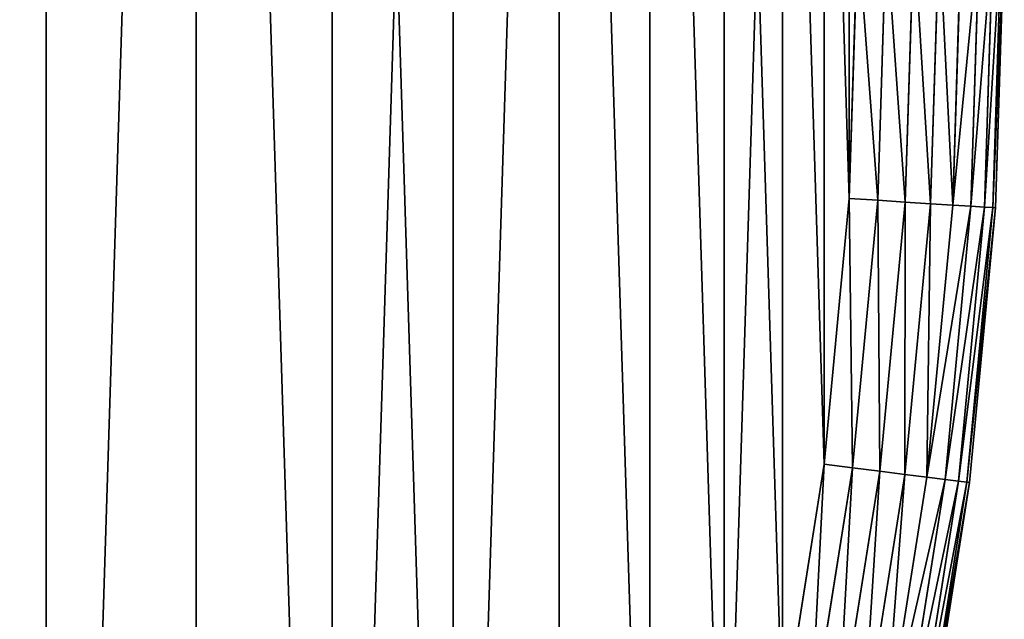
# Model space of a CAD drawing. Extents: x 189 to 5578, y 3274 to 24585.
# Drawn here: x 3866 to 4000, y 23891 to 23973 of the extents above; entities that cross this region are included whole.
import ezdxf

# ---------------------------------------------------------------- set-up
doc = ezdxf.new("R2010")
doc.units = 0
doc.header["$LTSCALE"] = 25.4
doc.layers.get('0').update_dxf_attribs({"color": 13, "linetype": 'CONTINUOUS'})

# ---------------------------------------------------------------- blocks, each defined once
blk = doc.blocks.new('GROUP_20')
at = {"color": 0}
for p, q in [((1178.85, 563.58, -430), (1179.99, 600, -430)), ((1179.99, 600, -50), (1178.85, 563.58, -50)), ((1179.99, 600, -50), (1178.85, 563.58, -50)), ((1178.85, 563.58, -430), (1179.99, 600, -430)), ((1182.74, 563.34, -429.62), (1183.89, 600, -429.62)), ((1182.74, 563.34, -429.62), (1183.89, 600, -429.62)), ((1183.89, 600, -50.38), (1182.74, 563.34, -50.38)), ((1183.89, 600, -50.38), (1182.74, 563.34, -50.38)), ((1186.49, 563.1, -428.48), (1187.65, 600, -428.48)), ((1186.49, 563.1, -428.48), (1187.65, 600, -428.48)), ((1187.65, 600, -51.52), (1186.49, 563.1, -51.52)), ((1187.65, 600, -51.52), (1186.49, 563.1, -51.52)), ((1189.94, 562.88, -426.63), (1191.11, 600, -426.63)), ((1189.94, 562.88, -426.63), (1191.11, 600, -426.63)), ((1191.11, 600, -53.37), (1189.94, 562.88, -53.37)), ((1191.11, 600, -53.37), (1189.94, 562.88, -53.37)), ((1192.97, 562.69, -424.14), (1194.14, 600, -424.14)), ((1192.97, 562.69, -424.14), (1194.14, 600, -424.14)), ((1194.14, 600, -55.86), (1192.97, 562.69, -55.86)), ((1194.14, 600, -55.86), (1192.97, 562.69, -55.86)), ((1195.45, 562.54, -421.11), (1196.63, 600, -421.11)), ((1195.45, 562.54, -421.11), (1196.63, 600, -421.11)), ((1196.63, 600, -58.89), (1195.45, 562.54, -58.89)), ((1196.63, 600, -58.89), (1195.45, 562.54, -58.89)), ((1197.3, 562.42, -417.65), (1198.48, 600, -417.65)), ((1197.3, 562.42, -417.65), (1198.48, 600, -417.65)), ((1198.48, 600, -62.35), (1197.3, 562.42, -62.35)), ((1198.48, 600, -62.35), (1197.3, 562.42, -62.35)), ((1198.43, 562.35, -413.9), (1199.62, 600, -413.9)), ((1198.43, 562.35, -413.9), (1199.62, 600, -413.9)), ((1199.62, 600, -66.1), (1198.43, 562.35, -66.1)), ((1199.62, 600, -66.1), (1198.43, 562.35, -66.1)), ((1200, 600, -410), (1198.82, 562.33, -410)), ((1198.82, 562.33, -70), (1200, 600, -70)), ((1200, 600, -410), (1198.82, 562.33, -410)), ((1198.82, 562.33, -70), (1200, 600, -70)), ((1175.42, 527.31, -430), (1178.85, 563.58, -430)), ((1178.85, 563.58, -50), (1175.42, 527.31, -50)), ((1178.85, 563.58, -50), (1175.42, 527.31, -50)), ((1175.42, 527.31, -430), (1178.85, 563.58, -430)), ((1182.74, 563.34, -429.62), (1178.85, 563.58, -430)), ((1182.74, 563.34, -429.62), (1178.85, 563.58, -430)), ((1178.85, 563.58, -50), (1182.74, 563.34, -50.38)), ((1178.85, 563.58, -50), (1182.74, 563.34, -50.38)), ((1179.29, 526.82, -429.62), (1182.74, 563.34, -429.62)), ((1179.29, 526.82, -429.62), (1182.74, 563.34, -429.62)), ((1182.74, 563.34, -50.38), (1179.29, 526.82, -50.38)), ((1182.74, 563.34, -50.38), (1179.29, 526.82, -50.38)), ((1186.49, 563.1, -428.48), (1182.74, 563.34, -429.62)), ((1186.49, 563.1, -428.48), (1182.74, 563.34, -429.62)), ((1182.74, 563.34, -50.38), (1186.49, 563.1, -51.52)), ((1182.74, 563.34, -50.38), (1186.49, 563.1, -51.52)), ((1183.01, 526.35, -428.48), (1186.49, 563.1, -428.48)), ((1183.01, 526.35, -428.48), (1186.49, 563.1, -428.48)), ((1186.49, 563.1, -51.52), (1183.01, 526.35, -51.52)), ((1186.49, 563.1, -51.52), (1183.01, 526.35, -51.52)), ((1186.45, 525.91, -426.63), (1189.94, 562.88, -426.63)), ((1186.45, 525.91, -426.63), (1189.94, 562.88, -426.63)), ((1189.94, 562.88, -53.37), (1186.45, 525.91, -53.37)), ((1189.94, 562.88, -53.37), (1186.45, 525.91, -53.37)), ((1189.94, 562.88, -426.63), (1186.49, 563.1, -428.48)), ((1189.94, 562.88, -426.63), (1186.49, 563.1, -428.48)), ((1186.49, 563.1, -51.52), (1189.94, 562.88, -53.37)), ((1186.49, 563.1, -51.52), (1189.94, 562.88, -53.37)), ((1189.45, 525.53, -424.14), (1192.97, 562.69, -424.14)), ((1189.45, 525.53, -424.14), (1192.97, 562.69, -424.14)), ((1192.97, 562.69, -55.86), (1189.45, 525.53, -55.86)), ((1192.97, 562.69, -55.86), (1189.45, 525.53, -55.86)), ((1192.97, 562.69, -424.14), (1189.94, 562.88, -426.63)), ((1192.97, 562.69, -424.14), (1189.94, 562.88, -426.63)), ((1189.94, 562.88, -53.37), (1192.97, 562.69, -55.86)), ((1189.94, 562.88, -53.37), (1192.97, 562.69, -55.86)), ((1191.92, 525.22, -421.11), (1195.45, 562.54, -421.11)), ((1191.92, 525.22, -421.11), (1195.45, 562.54, -421.11)), ((1195.45, 562.54, -58.89), (1191.92, 525.22, -58.89)), ((1195.45, 562.54, -58.89), (1191.92, 525.22, -58.89)), ((1195.45, 562.54, -421.11), (1192.97, 562.69, -424.14)), ((1195.45, 562.54, -421.11), (1192.97, 562.69, -424.14)), ((1192.97, 562.69, -55.86), (1195.45, 562.54, -58.89)), ((1192.97, 562.69, -55.86), (1195.45, 562.54, -58.89)), ((1193.76, 524.99, -417.65), (1197.3, 562.42, -417.65)), ((1193.76, 524.99, -417.65), (1197.3, 562.42, -417.65)), ((1197.3, 562.42, -62.35), (1193.76, 524.99, -62.35)), ((1197.3, 562.42, -62.35), (1193.76, 524.99, -62.35)), ((1194.89, 524.85, -413.9), (1198.43, 562.35, -413.9)), ((1194.89, 524.85, -413.9), (1198.43, 562.35, -413.9)), ((1198.43, 562.35, -66.1), (1194.89, 524.85, -66.1)), ((1198.43, 562.35, -66.1), (1194.89, 524.85, -66.1)), ((1198.82, 562.33, -410), (1195.27, 524.8, -410)), ((1195.27, 524.8, -70), (1198.82, 562.33, -70)), ((1198.82, 562.33, -410), (1195.27, 524.8, -410)), ((1195.27, 524.8, -70), (1198.82, 562.33, -70)), ((1197.3, 562.42, -417.65), (1195.45, 562.54, -421.11)), ((1197.3, 562.42, -417.65), (1195.45, 562.54, -421.11)), ((1195.45, 562.54, -58.89), (1197.3, 562.42, -62.35)), ((1195.45, 562.54, -58.89), (1197.3, 562.42, -62.35)), ((1198.43, 562.35, -413.9), (1197.3, 562.42, -417.65)), ((1198.43, 562.35, -413.9), (1197.3, 562.42, -417.65)), ((1197.3, 562.42, -62.35), (1198.43, 562.35, -66.1)), ((1197.3, 562.42, -62.35), (1198.43, 562.35, -66.1)), ((1198.82, 562.33, -410), (1198.43, 562.35, -413.9)), ((1198.82, 562.33, -410), (1198.43, 562.35, -413.9)), ((1198.43, 562.35, -66.1), (1198.82, 562.33, -70)), ((1198.43, 562.35, -66.1), (1198.82, 562.33, -70)), ((1198.82, 562.33, -70), (1198.82, 562.33, -410)), ((1198.82, 562.33, -70), (1198.82, 562.33, -410)), ((1169.72, 491.32, -430), (1175.42, 527.31, -430)), ((1175.42, 527.31, -50), (1169.72, 491.32, -50)), ((1175.42, 527.31, -50), (1169.72, 491.32, -50)), ((1169.72, 491.32, -430), (1175.42, 527.31, -430)), ((1179.29, 526.82, -429.62), (1175.42, 527.31, -430)), ((1179.29, 526.82, -429.62), (1175.42, 527.31, -430)), ((1175.42, 527.31, -50), (1179.29, 526.82, -50.38)), ((1175.42, 527.31, -50), (1179.29, 526.82, -50.38)), ((1173.55, 490.59, -429.62), (1179.29, 526.82, -429.62)), ((1173.55, 490.59, -429.62), (1179.29, 526.82, -429.62)), ((1179.29, 526.82, -50.38), (1173.55, 490.59, -50.38)), ((1179.29, 526.82, -50.38), (1173.55, 490.59, -50.38)), ((1177.24, 489.89, -428.48), (1183.01, 526.35, -428.48)), ((1177.24, 489.89, -428.48), (1183.01, 526.35, -428.48)), ((1183.01, 526.35, -51.52), (1177.24, 489.89, -51.52)), ((1183.01, 526.35, -51.52), (1177.24, 489.89, -51.52)), ((1183.01, 526.35, -428.48), (1179.29, 526.82, -429.62)), ((1183.01, 526.35, -428.48), (1179.29, 526.82, -429.62)), ((1179.29, 526.82, -50.38), (1183.01, 526.35, -51.52)), ((1179.29, 526.82, -50.38), (1183.01, 526.35, -51.52)), ((1180.64, 489.24, -426.63), (1186.45, 525.91, -426.63)), ((1180.64, 489.24, -426.63), (1186.45, 525.91, -426.63)), ((1186.45, 525.91, -53.37), (1180.64, 489.24, -53.37)), ((1186.45, 525.91, -53.37), (1180.64, 489.24, -53.37)), ((1186.45, 525.91, -426.63), (1183.01, 526.35, -428.48)), ((1186.45, 525.91, -426.63), (1183.01, 526.35, -428.48)), ((1183.01, 526.35, -51.52), (1186.45, 525.91, -53.37)), ((1183.01, 526.35, -51.52), (1186.45, 525.91, -53.37)), ((1183.62, 488.67, -424.14), (1189.45, 525.53, -424.14)), ((1183.62, 488.67, -424.14), (1189.45, 525.53, -424.14)), ((1189.45, 525.53, -55.86), (1183.62, 488.67, -55.86)), ((1189.45, 525.53, -55.86), (1183.62, 488.67, -55.86)), ((1189.45, 525.53, -424.14), (1186.45, 525.91, -426.63)), ((1189.45, 525.53, -424.14), (1186.45, 525.91, -426.63)), ((1186.45, 525.91, -53.37), (1189.45, 525.53, -55.86)), ((1186.45, 525.91, -53.37), (1189.45, 525.53, -55.86)), ((1191.92, 525.22, -421.11), (1189.45, 525.53, -424.14)), ((1191.92, 525.22, -421.11), (1189.45, 525.53, -424.14)), ((1189.45, 525.53, -55.86), (1191.92, 525.22, -58.89)), ((1189.45, 525.53, -55.86), (1191.92, 525.22, -58.89)), ((1186.06, 488.2, -421.11), (1191.92, 525.22, -421.11)), ((1186.06, 488.2, -421.11), (1191.92, 525.22, -421.11)), ((1191.92, 525.22, -58.89), (1186.06, 488.2, -58.89)), ((1191.92, 525.22, -58.89), (1186.06, 488.2, -58.89)), ((1187.88, 487.86, -417.65), (1193.76, 524.99, -417.65)), ((1187.88, 487.86, -417.65), (1193.76, 524.99, -417.65)), ((1193.76, 524.99, -62.35), (1187.88, 487.86, -62.35)), ((1193.76, 524.99, -62.35), (1187.88, 487.86, -62.35)), ((1188.99, 487.64, -413.9), (1194.89, 524.85, -413.9)), ((1188.99, 487.64, -413.9), (1194.89, 524.85, -413.9)), ((1194.89, 524.85, -66.1), (1188.99, 487.64, -66.1)), ((1194.89, 524.85, -66.1), (1188.99, 487.64, -66.1)), ((1195.27, 524.8, -410), (1189.37, 487.57, -410)), ((1189.37, 487.57, -70), (1195.27, 524.8, -70)), ((1195.27, 524.8, -410), (1189.37, 487.57, -410)), ((1189.37, 487.57, -70), (1195.27, 524.8, -70)), ((1193.76, 524.99, -417.65), (1191.92, 525.22, -421.11)), ((1193.76, 524.99, -417.65), (1191.92, 525.22, -421.11)), ((1191.92, 525.22, -58.89), (1193.76, 524.99, -62.35)), ((1191.92, 525.22, -58.89), (1193.76, 524.99, -62.35)), ((1194.89, 524.85, -413.9), (1193.76, 524.99, -417.65)), ((1194.89, 524.85, -413.9), (1193.76, 524.99, -417.65)), ((1193.76, 524.99, -62.35), (1194.89, 524.85, -66.1)), ((1193.76, 524.99, -62.35), (1194.89, 524.85, -66.1)), ((1195.27, 524.8, -410), (1194.89, 524.85, -413.9)), ((1195.27, 524.8, -410), (1194.89, 524.85, -413.9)), ((1194.89, 524.85, -66.1), (1195.27, 524.8, -70)), ((1194.89, 524.85, -66.1), (1195.27, 524.8, -70)), ((1195.27, 524.8, -70), (1195.27, 524.8, -410)), ((1195.27, 524.8, -70), (1195.27, 524.8, -410))]:
    blk.add_line(p, q, dxfattribs=at)
mesh = blk.add_polyface(dxfattribs=at)
corners = [(21.15, 636.42, -50), (20.8, 574.7, -50), (20.01, 600, -50), (58.68, 555.15, -50), (24.58, 672.69, -50), (30.28, 708.68, -50), (38.23, 744.24, -50), (48.4, 779.23, -50), (60.74, 813.51, -50), (105.31, 525.46, -50), (75.21, 846.95, -50), (91.75, 879.41, -50), (110.3, 910.77, -50), (149.07, 491.68, -50), (130.78, 940.91, -50), (153.11, 969.7, -50), (189.6, 454.09, -50), (177.21, 997.03, -50), (202.97, 1022.79, -50), (226.57, 412.99, -50), (230.3, 1046.89, -50), (259.67, 368.71, -50), (259.09, 1069.22, -50), (289.23, 1089.7, -50), (288.65, 321.63, -50), (313.25, 272.13, -50), (320.59, 1108.25, -50), (333.29, 220.61, -50), (353.05, 1124.79, -50), (348.59, 167.49, -50), (359.03, 113.2, -50), (386.49, 1139.26, -50), (363.26, 70.79, -50), (386.49, 60.74, -50), (420.77, 1151.6, -50), (420.77, 48.4, -50), (455.76, 38.23, -50), (455.76, 1161.77, -50), (491.32, 30.28, -50), (491.32, 1169.72, -50), (527.31, 24.58, -50), (527.31, 1175.42, -50), (563.58, 1178.85, -50), (563.58, 21.15, -50), (600, 20.01, -50), (600, 1179.99, -50), (636.42, 1178.85, -50), (636.42, 21.15, -50), (672.69, 24.58, -50), (672.69, 1175.42, -50), (708.68, 1169.72, -50), (708.68, 30.28, -50), (744.24, 38.23, -50), (744.24, 1161.77, -50), (779.23, 48.4, -50), (779.23, 1151.6, -50), (813.51, 1139.26, -50), (813.51, 60.74, -50), (846.95, 1124.79, -50), (846.95, 75.21, -50), (879.41, 91.75, -50), (879.41, 1108.25, -50), (910.77, 1089.7, -50), (910.77, 110.3, -50), (940.91, 130.78, -50), (940.91, 1069.22, -50), (969.7, 1046.89, -50), (969.7, 153.11, -50), (997.03, 1022.79, -50), (997.03, 177.21, -50), (1022.79, 202.97, -50), (1022.79, 997.03, -50), (1046.89, 969.7, -50), (1046.89, 230.3, -50), (1069.22, 259.09, -50), (1069.22, 940.91, -50), (1089.7, 910.77, -50), (1089.7, 289.23, -50), (1108.25, 320.59, -50), (1108.25, 879.41, -50), (1124.79, 353.05, -50), (1124.79, 846.95, -50), (1139.26, 813.51, -50), (1139.26, 386.49, -50), (1151.6, 420.77, -50), (1151.6, 779.23, -50), (1161.77, 455.76, -50), (1161.77, 744.24, -50), (1169.72, 491.32, -50), (1169.72, 708.68, -50), (1175.42, 527.31, -50), (1175.42, 672.69, -50), (1178.85, 563.58, -50), (1178.85, 636.42, -50), (1179.99, 600, -50)]
mesh.append_faces([[corners[k] for k in face] for face in [(0, 1, 2), (92, 93, 94)]], dxfattribs={"vtx0": -1, "color": 0})
mesh.append_faces([[corners[k] for k in face] for face in [(1, 0, 3), (3, 8, 9), (9, 12, 13), (13, 15, 16), (16, 18, 19), (19, 20, 21), (21, 23, 24), (24, 23, 25), (25, 26, 27), (27, 28, 29), (29, 28, 30), (30, 31, 32), (32, 31, 33), (33, 34, 35), (35, 34, 36), (36, 37, 38), (38, 39, 40), (40, 42, 43), (43, 42, 44), (44, 46, 47), (47, 46, 48), (48, 50, 51), (51, 50, 52), (52, 53, 54), (54, 56, 57), (57, 58, 59), (59, 58, 60), (60, 62, 63), (63, 62, 64), (64, 66, 67), (67, 68, 69), (69, 68, 70), (70, 72, 73), (73, 72, 74), (74, 76, 77), (77, 76, 78), (78, 79, 80), (80, 82, 83), (83, 82, 84), (84, 85, 86), (86, 87, 88), (88, 89, 90), (90, 91, 92)]], dxfattribs={"vtx0": -1, "vtx1": -1, "color": 0})
mesh.append_faces([[corners[k] for k in face] for face in [(3, 0, 4), (3, 4, 5), (3, 5, 6), (3, 6, 7), (3, 7, 8), (9, 8, 10), (9, 10, 11), (9, 11, 12), (13, 12, 14), (13, 14, 15), (16, 15, 17), (16, 17, 18), (19, 18, 20), (21, 20, 22), (21, 22, 23), (25, 23, 26), (27, 26, 28), (30, 28, 31), (33, 31, 34), (36, 34, 37), (38, 37, 39), (40, 39, 41), (40, 41, 42), (44, 42, 45), (44, 45, 46), (48, 46, 49), (48, 49, 50), (52, 50, 53), (54, 53, 55), (54, 55, 56), (57, 56, 58), (60, 58, 61), (60, 61, 62), (64, 62, 65), (64, 65, 66), (67, 66, 68), (70, 68, 71), (70, 71, 72), (74, 72, 75), (74, 75, 76), (78, 76, 79), (80, 79, 81), (80, 81, 82), (84, 82, 85), (86, 85, 87), (88, 87, 89), (90, 89, 91), (92, 91, 93)]], dxfattribs={"vtx0": -1, "vtx2": -1, "color": 0})
mesh = blk.add_polyface(dxfattribs=at)
corners = [(21.15, 636.42, -430), (20.8, 574.7, -430), (20.01, 600, -430), (58.68, 555.15, -430), (24.58, 672.69, -430), (30.28, 708.68, -430), (38.23, 744.24, -430), (48.4, 779.23, -430), (60.74, 813.51, -430), (105.31, 525.46, -430), (75.21, 846.95, -430), (91.75, 879.41, -430), (110.3, 910.77, -430), (149.07, 491.68, -430), (130.78, 940.91, -430), (153.11, 969.7, -430), (189.6, 454.09, -430), (177.21, 997.03, -430), (202.97, 1022.79, -430), (226.57, 412.99, -430), (230.3, 1046.89, -430), (259.67, 368.71, -430), (259.09, 1069.22, -430), (289.23, 1089.7, -430), (288.65, 321.63, -430), (313.25, 272.13, -430), (320.59, 1108.25, -430), (333.29, 220.61, -430), (353.05, 1124.79, -430), (348.59, 167.49, -430), (359.03, 113.2, -430), (386.49, 1139.26, -430), (363.26, 70.79, -430), (386.49, 60.74, -430), (420.77, 1151.6, -430), (420.77, 48.4, -430), (455.76, 38.23, -430), (455.76, 1161.77, -430), (491.32, 30.28, -430), (491.32, 1169.72, -430), (527.31, 1175.42, -430), (527.31, 24.58, -430), (563.58, 1178.85, -430), (563.58, 21.15, -430), (600, 20.01, -430), (600, 1179.99, -430), (636.42, 1178.85, -430), (636.42, 21.15, -430), (672.69, 24.58, -430), (672.69, 1175.42, -430), (708.68, 1169.72, -430), (708.68, 30.28, -430), (744.24, 38.23, -430), (744.24, 1161.77, -430), (779.23, 1151.6, -430), (779.23, 48.4, -430), (813.51, 1139.26, -430), (813.51, 60.74, -430), (846.95, 1124.79, -430), (846.95, 75.21, -430), (879.41, 91.75, -430), (879.41, 1108.25, -430), (910.77, 1089.7, -430), (910.77, 110.3, -430), (940.91, 130.78, -430), (940.91, 1069.22, -430), (969.7, 153.11, -430), (969.7, 1046.89, -430), (997.03, 1022.79, -430), (997.03, 177.21, -430), (1022.79, 202.97, -430), (1022.79, 997.03, -430), (1046.89, 969.7, -430), (1046.89, 230.3, -430), (1069.22, 259.09, -430), (1069.22, 940.91, -430), (1089.7, 910.77, -430), (1089.7, 289.23, -430), (1108.25, 320.59, -430), (1108.25, 879.41, -430), (1124.79, 846.95, -430), (1124.79, 353.05, -430), (1139.26, 813.51, -430), (1139.26, 386.49, -430), (1151.6, 420.77, -430), (1151.6, 779.23, -430), (1161.77, 455.76, -430), (1161.77, 744.24, -430), (1169.72, 708.68, -430), (1169.72, 491.32, -430), (1175.42, 527.31, -430), (1175.42, 672.69, -430), (1178.85, 563.58, -430), (1178.85, 636.42, -430), (1179.99, 600, -430)]
mesh.append_faces([[corners[k] for k in face] for face in [(0, 1, 2), (92, 93, 94)]], dxfattribs={"vtx0": -1, "color": 0})
mesh.append_faces([[corners[k] for k in face] for face in [(1, 0, 3), (3, 8, 9), (9, 12, 13), (13, 15, 16), (16, 18, 19), (19, 20, 21), (21, 23, 24), (24, 23, 25), (25, 26, 27), (27, 28, 29), (29, 28, 30), (30, 31, 32), (32, 31, 33), (33, 34, 35), (35, 34, 36), (36, 37, 38), (38, 40, 41), (41, 42, 43), (43, 42, 44), (44, 46, 47), (47, 46, 48), (48, 50, 51), (51, 50, 52), (52, 54, 55), (55, 56, 57), (57, 58, 59), (59, 58, 60), (60, 62, 63), (63, 62, 64), (64, 65, 66), (66, 68, 69), (69, 68, 70), (70, 72, 73), (73, 72, 74), (74, 76, 77), (77, 76, 78), (78, 80, 81), (81, 82, 83), (83, 82, 84), (84, 85, 86), (86, 88, 89), (89, 88, 90), (90, 91, 92)]], dxfattribs={"vtx0": -1, "vtx1": -1, "color": 0})
mesh.append_faces([[corners[k] for k in face] for face in [(3, 0, 4), (3, 4, 5), (3, 5, 6), (3, 6, 7), (3, 7, 8), (9, 8, 10), (9, 10, 11), (9, 11, 12), (13, 12, 14), (13, 14, 15), (16, 15, 17), (16, 17, 18), (19, 18, 20), (21, 20, 22), (21, 22, 23), (25, 23, 26), (27, 26, 28), (30, 28, 31), (33, 31, 34), (36, 34, 37), (38, 37, 39), (38, 39, 40), (41, 40, 42), (44, 42, 45), (44, 45, 46), (48, 46, 49), (48, 49, 50), (52, 50, 53), (52, 53, 54), (55, 54, 56), (57, 56, 58), (60, 58, 61), (60, 61, 62), (64, 62, 65), (66, 65, 67), (66, 67, 68), (70, 68, 71), (70, 71, 72), (74, 72, 75), (74, 75, 76), (78, 76, 79), (78, 79, 80), (81, 80, 82), (84, 82, 85), (86, 85, 87), (86, 87, 88), (90, 88, 91), (92, 91, 93)]], dxfattribs={"vtx0": -1, "vtx2": -1, "color": 0})
mesh = blk.add_polyface(dxfattribs=at)
corners = [(1179.99, 600, -430), (1182.74, 563.34, -429.62), (1178.85, 563.58, -430), (1183.89, 600, -429.62)]
mesh.append_faces([[corners[k] for k in face] for face in [(0, 1, 2), (1, 0, 3)]], dxfattribs={"vtx0": -1, "color": 0})
mesh = blk.add_polyface(dxfattribs=at)
corners = [(1182.74, 563.34, -50.38), (1179.99, 600, -50), (1178.85, 563.58, -50), (1183.89, 600, -50.38)]
mesh.append_faces([[corners[k] for k in face] for face in [(0, 1, 2), (1, 0, 3)]], dxfattribs={"vtx0": -1, "color": 0})
mesh = blk.add_polyface(dxfattribs=at)
corners = [(1183.89, 600, -429.62), (1186.49, 563.1, -428.48), (1182.74, 563.34, -429.62), (1187.65, 600, -428.48)]
mesh.append_faces([[corners[k] for k in face] for face in [(0, 1, 2), (1, 0, 3)]], dxfattribs={"vtx0": -1, "color": 0})
mesh = blk.add_polyface(dxfattribs=at)
corners = [(1186.49, 563.1, -51.52), (1183.89, 600, -50.38), (1182.74, 563.34, -50.38), (1187.65, 600, -51.52)]
mesh.append_faces([[corners[k] for k in face] for face in [(0, 1, 2), (1, 0, 3)]], dxfattribs={"vtx0": -1, "color": 0})
mesh = blk.add_polyface(dxfattribs=at)
corners = [(1187.65, 600, -428.48), (1189.94, 562.88, -426.63), (1186.49, 563.1, -428.48), (1191.11, 600, -426.63)]
mesh.append_faces([[corners[k] for k in face] for face in [(0, 1, 2), (1, 0, 3)]], dxfattribs={"vtx0": -1, "color": 0})
mesh = blk.add_polyface(dxfattribs=at)
corners = [(1189.94, 562.88, -53.37), (1187.65, 600, -51.52), (1186.49, 563.1, -51.52), (1191.11, 600, -53.37)]
mesh.append_faces([[corners[k] for k in face] for face in [(0, 1, 2), (1, 0, 3)]], dxfattribs={"vtx0": -1, "color": 0})
mesh = blk.add_polyface(dxfattribs=at)
corners = [(1191.11, 600, -426.63), (1192.97, 562.69, -424.14), (1189.94, 562.88, -426.63), (1194.14, 600, -424.14)]
mesh.append_faces([[corners[k] for k in face] for face in [(0, 1, 2), (1, 0, 3)]], dxfattribs={"vtx0": -1, "color": 0})
mesh = blk.add_polyface(dxfattribs=at)
corners = [(1192.97, 562.69, -55.86), (1191.11, 600, -53.37), (1189.94, 562.88, -53.37), (1194.14, 600, -55.86)]
mesh.append_faces([[corners[k] for k in face] for face in [(0, 1, 2), (1, 0, 3)]], dxfattribs={"vtx0": -1, "color": 0})
mesh = blk.add_polyface(dxfattribs=at)
corners = [(1192.97, 562.69, -424.14), (1196.63, 600, -421.11), (1195.45, 562.54, -421.11), (1194.14, 600, -424.14)]
mesh.append_faces([[corners[k] for k in face] for face in [(0, 1, 2), (1, 0, 3)]], dxfattribs={"vtx0": -1, "color": 0})
mesh = blk.add_polyface(dxfattribs=at)
corners = [(1196.63, 600, -58.89), (1192.97, 562.69, -55.86), (1195.45, 562.54, -58.89), (1194.14, 600, -55.86)]
mesh.append_faces([[corners[k] for k in face] for face in [(0, 1, 2), (1, 0, 3)]], dxfattribs={"vtx0": -1, "color": 0})
mesh = blk.add_polyface(dxfattribs=at)
corners = [(1195.45, 562.54, -421.11), (1198.48, 600, -417.65), (1197.3, 562.42, -417.65), (1196.63, 600, -421.11)]
mesh.append_faces([[corners[k] for k in face] for face in [(0, 1, 2), (1, 0, 3)]], dxfattribs={"vtx0": -1, "color": 0})
mesh = blk.add_polyface(dxfattribs=at)
corners = [(1198.48, 600, -62.35), (1195.45, 562.54, -58.89), (1197.3, 562.42, -62.35), (1196.63, 600, -58.89)]
mesh.append_faces([[corners[k] for k in face] for face in [(0, 1, 2), (1, 0, 3)]], dxfattribs={"vtx0": -1, "color": 0})
mesh = blk.add_polyface(dxfattribs=at)
corners = [(1197.3, 562.42, -417.65), (1199.62, 600, -413.9), (1198.43, 562.35, -413.9), (1198.48, 600, -417.65)]
mesh.append_faces([[corners[k] for k in face] for face in [(0, 1, 2), (1, 0, 3)]], dxfattribs={"vtx0": -1, "color": 0})
mesh = blk.add_polyface(dxfattribs=at)
corners = [(1199.62, 600, -66.1), (1197.3, 562.42, -62.35), (1198.43, 562.35, -66.1), (1198.48, 600, -62.35)]
mesh.append_faces([[corners[k] for k in face] for face in [(0, 1, 2), (1, 0, 3)]], dxfattribs={"vtx0": -1, "color": 0})
mesh = blk.add_polyface(dxfattribs=at)
corners = [(1198.43, 562.35, -413.9), (1200, 600, -410), (1198.82, 562.33, -410), (1199.62, 600, -413.9)]
mesh.append_faces([[corners[k] for k in face] for face in [(0, 1, 2), (1, 0, 3)]], dxfattribs={"vtx0": -1, "color": 0})
mesh = blk.add_polyface(dxfattribs=at)
corners = [(1200, 600, -70), (1198.43, 562.35, -66.1), (1198.82, 562.33, -70), (1199.62, 600, -66.1)]
mesh.append_faces([[corners[k] for k in face] for face in [(0, 1, 2), (1, 0, 3)]], dxfattribs={"vtx0": -1, "color": 0})
mesh = blk.add_polyface(dxfattribs=at)
corners = [(1200, 600, -410), (1198.82, 562.33, -70), (1198.82, 562.33, -410), (1200, 600, -70)]
mesh.append_faces([[corners[k] for k in face] for face in [(0, 1, 2), (1, 0, 3)]], dxfattribs={"vtx0": -1, "color": 0})
mesh = blk.add_polyface(dxfattribs=at)
corners = [(1178.85, 563.58, -430), (1179.29, 526.82, -429.62), (1175.42, 527.31, -430), (1182.74, 563.34, -429.62)]
mesh.append_faces([[corners[k] for k in face] for face in [(0, 1, 2), (1, 0, 3)]], dxfattribs={"vtx0": -1, "color": 0})
mesh = blk.add_polyface(dxfattribs=at)
corners = [(1179.29, 526.82, -50.38), (1178.85, 563.58, -50), (1175.42, 527.31, -50), (1182.74, 563.34, -50.38)]
mesh.append_faces([[corners[k] for k in face] for face in [(0, 1, 2), (1, 0, 3)]], dxfattribs={"vtx0": -1, "color": 0})
mesh = blk.add_polyface(dxfattribs=at)
corners = [(1182.74, 563.34, -429.62), (1183.01, 526.35, -428.48), (1179.29, 526.82, -429.62), (1186.49, 563.1, -428.48)]
mesh.append_faces([[corners[k] for k in face] for face in [(0, 1, 2), (1, 0, 3)]], dxfattribs={"vtx0": -1, "color": 0})
mesh = blk.add_polyface(dxfattribs=at)
corners = [(1183.01, 526.35, -51.52), (1182.74, 563.34, -50.38), (1179.29, 526.82, -50.38), (1186.49, 563.1, -51.52)]
mesh.append_faces([[corners[k] for k in face] for face in [(0, 1, 2), (1, 0, 3)]], dxfattribs={"vtx0": -1, "color": 0})
mesh = blk.add_polyface(dxfattribs=at)
corners = [(1186.49, 563.1, -428.48), (1186.45, 525.91, -426.63), (1183.01, 526.35, -428.48), (1189.94, 562.88, -426.63)]
mesh.append_faces([[corners[k] for k in face] for face in [(0, 1, 2), (1, 0, 3)]], dxfattribs={"vtx0": -1, "color": 0})
mesh = blk.add_polyface(dxfattribs=at)
corners = [(1186.45, 525.91, -53.37), (1186.49, 563.1, -51.52), (1183.01, 526.35, -51.52), (1189.94, 562.88, -53.37)]
mesh.append_faces([[corners[k] for k in face] for face in [(0, 1, 2), (1, 0, 3)]], dxfattribs={"vtx0": -1, "color": 0})
mesh = blk.add_polyface(dxfattribs=at)
corners = [(1189.94, 562.88, -426.63), (1189.45, 525.53, -424.14), (1186.45, 525.91, -426.63), (1192.97, 562.69, -424.14)]
mesh.append_faces([[corners[k] for k in face] for face in [(0, 1, 2), (1, 0, 3)]], dxfattribs={"vtx0": -1, "color": 0})
mesh = blk.add_polyface(dxfattribs=at)
corners = [(1189.45, 525.53, -55.86), (1189.94, 562.88, -53.37), (1186.45, 525.91, -53.37), (1192.97, 562.69, -55.86)]
mesh.append_faces([[corners[k] for k in face] for face in [(0, 1, 2), (1, 0, 3)]], dxfattribs={"vtx0": -1, "color": 0})
mesh = blk.add_polyface(dxfattribs=at)
corners = [(1189.45, 525.53, -424.14), (1195.45, 562.54, -421.11), (1191.92, 525.22, -421.11), (1192.97, 562.69, -424.14)]
mesh.append_faces([[corners[k] for k in face] for face in [(0, 1, 2), (1, 0, 3)]], dxfattribs={"vtx0": -1, "color": 0})
mesh = blk.add_polyface(dxfattribs=at)
corners = [(1195.45, 562.54, -58.89), (1189.45, 525.53, -55.86), (1191.92, 525.22, -58.89), (1192.97, 562.69, -55.86)]
mesh.append_faces([[corners[k] for k in face] for face in [(0, 1, 2), (1, 0, 3)]], dxfattribs={"vtx0": -1, "color": 0})
mesh = blk.add_polyface(dxfattribs=at)
corners = [(1191.92, 525.22, -421.11), (1197.3, 562.42, -417.65), (1193.76, 524.99, -417.65), (1195.45, 562.54, -421.11)]
mesh.append_faces([[corners[k] for k in face] for face in [(0, 1, 2), (1, 0, 3)]], dxfattribs={"vtx0": -1, "color": 0})
mesh = blk.add_polyface(dxfattribs=at)
corners = [(1197.3, 562.42, -62.35), (1191.92, 525.22, -58.89), (1193.76, 524.99, -62.35), (1195.45, 562.54, -58.89)]
mesh.append_faces([[corners[k] for k in face] for face in [(0, 1, 2), (1, 0, 3)]], dxfattribs={"vtx0": -1, "color": 0})
mesh = blk.add_polyface(dxfattribs=at)
corners = [(1193.76, 524.99, -417.65), (1198.43, 562.35, -413.9), (1194.89, 524.85, -413.9), (1197.3, 562.42, -417.65)]
mesh.append_faces([[corners[k] for k in face] for face in [(0, 1, 2), (1, 0, 3)]], dxfattribs={"vtx0": -1, "color": 0})
mesh = blk.add_polyface(dxfattribs=at)
corners = [(1198.43, 562.35, -66.1), (1193.76, 524.99, -62.35), (1194.89, 524.85, -66.1), (1197.3, 562.42, -62.35)]
mesh.append_faces([[corners[k] for k in face] for face in [(0, 1, 2), (1, 0, 3)]], dxfattribs={"vtx0": -1, "color": 0})
mesh = blk.add_polyface(dxfattribs=at)
corners = [(1194.89, 524.85, -413.9), (1198.82, 562.33, -410), (1195.27, 524.8, -410), (1198.43, 562.35, -413.9)]
mesh.append_faces([[corners[k] for k in face] for face in [(0, 1, 2), (1, 0, 3)]], dxfattribs={"vtx0": -1, "color": 0})
mesh = blk.add_polyface(dxfattribs=at)
corners = [(1198.82, 562.33, -70), (1194.89, 524.85, -66.1), (1195.27, 524.8, -70), (1198.43, 562.35, -66.1)]
mesh.append_faces([[corners[k] for k in face] for face in [(0, 1, 2), (1, 0, 3)]], dxfattribs={"vtx0": -1, "color": 0})
mesh = blk.add_polyface(dxfattribs=at)
corners = [(1198.82, 562.33, -410), (1195.27, 524.8, -70), (1195.27, 524.8, -410), (1198.82, 562.33, -70)]
mesh.append_faces([[corners[k] for k in face] for face in [(0, 1, 2), (1, 0, 3)]], dxfattribs={"vtx0": -1, "color": 0})
mesh = blk.add_polyface(dxfattribs=at)
corners = [(1175.42, 527.31, -430), (1173.55, 490.59, -429.62), (1169.72, 491.32, -430), (1179.29, 526.82, -429.62)]
mesh.append_faces([[corners[k] for k in face] for face in [(0, 1, 2), (1, 0, 3)]], dxfattribs={"vtx0": -1, "color": 0})
mesh = blk.add_polyface(dxfattribs=at)
corners = [(1173.55, 490.59, -50.38), (1175.42, 527.31, -50), (1169.72, 491.32, -50), (1179.29, 526.82, -50.38)]
mesh.append_faces([[corners[k] for k in face] for face in [(0, 1, 2), (1, 0, 3)]], dxfattribs={"vtx0": -1, "color": 0})
mesh = blk.add_polyface(dxfattribs=at)
corners = [(1179.29, 526.82, -429.62), (1177.24, 489.89, -428.48), (1173.55, 490.59, -429.62), (1183.01, 526.35, -428.48)]
mesh.append_faces([[corners[k] for k in face] for face in [(0, 1, 2), (1, 0, 3)]], dxfattribs={"vtx0": -1, "color": 0})
mesh = blk.add_polyface(dxfattribs=at)
corners = [(1177.24, 489.89, -51.52), (1179.29, 526.82, -50.38), (1173.55, 490.59, -50.38), (1183.01, 526.35, -51.52)]
mesh.append_faces([[corners[k] for k in face] for face in [(0, 1, 2), (1, 0, 3)]], dxfattribs={"vtx0": -1, "color": 0})
mesh = blk.add_polyface(dxfattribs=at)
corners = [(1183.01, 526.35, -428.48), (1180.64, 489.24, -426.63), (1177.24, 489.89, -428.48), (1186.45, 525.91, -426.63)]
mesh.append_faces([[corners[k] for k in face] for face in [(0, 1, 2), (1, 0, 3)]], dxfattribs={"vtx0": -1, "color": 0})
mesh = blk.add_polyface(dxfattribs=at)
corners = [(1180.64, 489.24, -53.37), (1183.01, 526.35, -51.52), (1177.24, 489.89, -51.52), (1186.45, 525.91, -53.37)]
mesh.append_faces([[corners[k] for k in face] for face in [(0, 1, 2), (1, 0, 3)]], dxfattribs={"vtx0": -1, "color": 0})
mesh = blk.add_polyface(dxfattribs=at)
corners = [(1186.45, 525.91, -426.63), (1183.62, 488.67, -424.14), (1180.64, 489.24, -426.63), (1189.45, 525.53, -424.14)]
mesh.append_faces([[corners[k] for k in face] for face in [(0, 1, 2), (1, 0, 3)]], dxfattribs={"vtx0": -1, "color": 0})
mesh = blk.add_polyface(dxfattribs=at)
corners = [(1183.62, 488.67, -55.86), (1186.45, 525.91, -53.37), (1180.64, 489.24, -53.37), (1189.45, 525.53, -55.86)]
mesh.append_faces([[corners[k] for k in face] for face in [(0, 1, 2), (1, 0, 3)]], dxfattribs={"vtx0": -1, "color": 0})
mesh = blk.add_polyface(dxfattribs=at)
corners = [(1183.62, 488.67, -424.14), (1191.92, 525.22, -421.11), (1186.06, 488.2, -421.11), (1189.45, 525.53, -424.14)]
mesh.append_faces([[corners[k] for k in face] for face in [(0, 1, 2), (1, 0, 3)]], dxfattribs={"vtx0": -1, "color": 0})
mesh = blk.add_polyface(dxfattribs=at)
corners = [(1191.92, 525.22, -58.89), (1183.62, 488.67, -55.86), (1186.06, 488.2, -58.89), (1189.45, 525.53, -55.86)]
mesh.append_faces([[corners[k] for k in face] for face in [(0, 1, 2), (1, 0, 3)]], dxfattribs={"vtx0": -1, "color": 0})
mesh = blk.add_polyface(dxfattribs=at)
corners = [(1186.06, 488.2, -421.11), (1193.76, 524.99, -417.65), (1187.88, 487.86, -417.65), (1191.92, 525.22, -421.11)]
mesh.append_faces([[corners[k] for k in face] for face in [(0, 1, 2), (1, 0, 3)]], dxfattribs={"vtx0": -1, "color": 0})
mesh = blk.add_polyface(dxfattribs=at)
corners = [(1193.76, 524.99, -62.35), (1186.06, 488.2, -58.89), (1187.88, 487.86, -62.35), (1191.92, 525.22, -58.89)]
mesh.append_faces([[corners[k] for k in face] for face in [(0, 1, 2), (1, 0, 3)]], dxfattribs={"vtx0": -1, "color": 0})
mesh = blk.add_polyface(dxfattribs=at)
corners = [(1187.88, 487.86, -417.65), (1194.89, 524.85, -413.9), (1188.99, 487.64, -413.9), (1193.76, 524.99, -417.65)]
mesh.append_faces([[corners[k] for k in face] for face in [(0, 1, 2), (1, 0, 3)]], dxfattribs={"vtx0": -1, "color": 0})
mesh = blk.add_polyface(dxfattribs=at)
corners = [(1194.89, 524.85, -66.1), (1187.88, 487.86, -62.35), (1188.99, 487.64, -66.1), (1193.76, 524.99, -62.35)]
mesh.append_faces([[corners[k] for k in face] for face in [(0, 1, 2), (1, 0, 3)]], dxfattribs={"vtx0": -1, "color": 0})
mesh = blk.add_polyface(dxfattribs=at)
corners = [(1188.99, 487.64, -413.9), (1195.27, 524.8, -410), (1189.37, 487.57, -410), (1194.89, 524.85, -413.9)]
mesh.append_faces([[corners[k] for k in face] for face in [(0, 1, 2), (1, 0, 3)]], dxfattribs={"vtx0": -1, "color": 0})
mesh = blk.add_polyface(dxfattribs=at)
corners = [(1195.27, 524.8, -70), (1188.99, 487.64, -66.1), (1189.37, 487.57, -70), (1194.89, 524.85, -66.1)]
mesh.append_faces([[corners[k] for k in face] for face in [(0, 1, 2), (1, 0, 3)]], dxfattribs={"vtx0": -1, "color": 0})
mesh = blk.add_polyface(dxfattribs=at)
corners = [(1195.27, 524.8, -410), (1189.37, 487.57, -70), (1189.37, 487.57, -410), (1195.27, 524.8, -70)]
mesh.append_faces([[corners[k] for k in face] for face in [(0, 1, 2), (1, 0, 3)]], dxfattribs={"vtx0": -1, "color": 0})
blk = doc.blocks.new('GROUP_21')
at = {"color": 0}
blk.add_blockref('GROUP_20', (0, 0, 450), dxfattribs=at)
blk = doc.blocks.new('GROUP_5')
at = {"color": 63}
blk.add_blockref('GROUP_21', (1966.65, 2197.61), dxfattribs=at)

msp = doc.modelspace()

# ---------------------------------------------------------------- block references
at = {"color": 0}
msp.add_blockref('GROUP_5', (833.28, 21187.21), dxfattribs=at)

doc.saveas('drawing.dxf')
